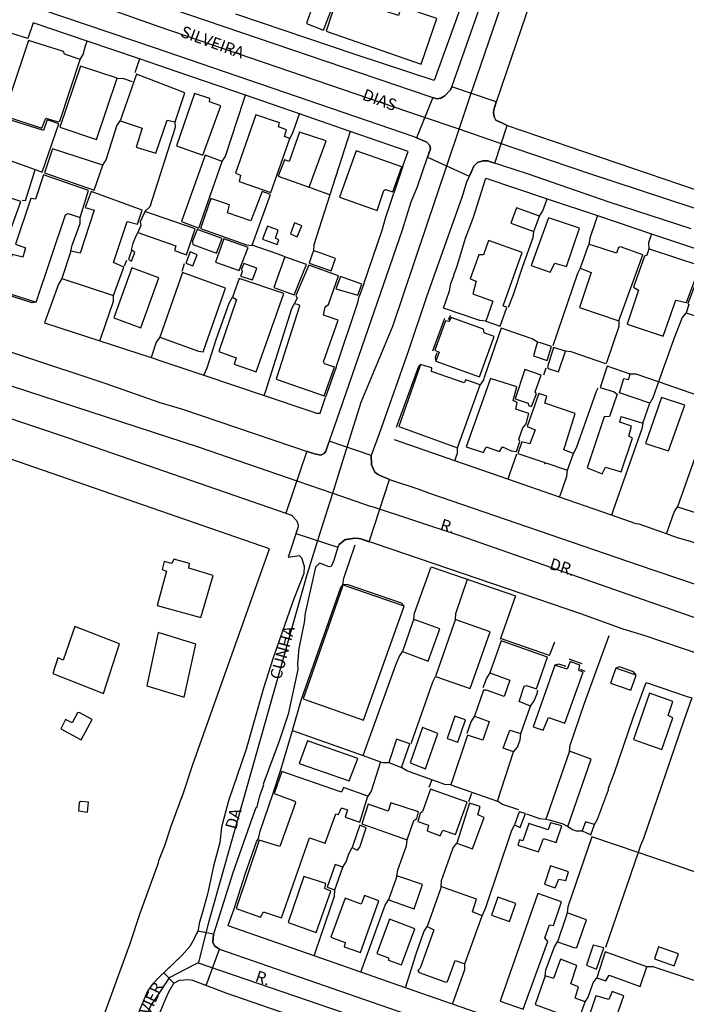
# Model space of a CAD drawing. Units: millimetres. Extents: x 175896 to 180721, y 1668726 to 1671507.
# Drawn here: x 177595 to 177738, y 1669453 to 1669665 of the extents above; entities that cross this region are included whole.
import ezdxf
from ezdxf.enums import TextEntityAlignment as Align

# ---------------------------------------------------------------- set-up
doc = ezdxf.new("R2010")
doc.units = ezdxf.units.MM
for name, color, linetype in [('V-CRUZAMENTO', 1, 'Continuous'), ('V-EDIFICACAO', 7, 'Continuous'), ('V-EIXO_DE_LOGRADOURO', 3, 'Continuous'), ('V-LOTE', 1, 'Continuous'), ('V-NOME_DOS_LOGRADOUROS', 7, 'Continuous'), ('V-QUADRA', 21, 'Continuous'), ('V-TESTADA', 5, 'Continuous')]:
    doc.layers.add(name, color=color, linetype=linetype)

# ---------------------------------------------------------------- blocks, each defined once
blk = doc.blocks.new('872FIIIP_img_geo')
at = {"layer": 'V-CRUZAMENTO'}
for points in [[(177699.44, 1669642.18), (177698.44, 1669642.65), (177697.04, 1669643.31), (177696.65, 1669644.02), (177696.54, 1669644.97), (177696.62, 1669645.77), (177697.11, 1669647.22), (177687.59, 1669650.46), (177687.56, 1669650.41), (177687.2, 1669649.73), (177686.08, 1669648.51), (177685.24, 1669648.04), (177684.37, 1669647.85), (177683.52, 1669648.14), (177680, 1669639.48), (177682.19, 1669638.59), (177682.88, 1669637.86), (177682.96, 1669637.13), (177682.34, 1669635.33), (177691.3, 1669631.27), (177691.76, 1669632.29), (177692.28, 1669633.45), (177693.04, 1669634.22), (177694.25, 1669634.55), (177695.32, 1669634.54), (177695.87, 1669634.36), (177696.78, 1669634.06)], [(177674.16, 1669566.17), (177672.36, 1669566.94), (177671.64, 1669567.25), (177671.01, 1669567.75), (177670.34, 1669569.26), (177670.29, 1669571.27), (177661.28, 1669574.38), (177660.54, 1669572.25), (177660.18, 1669571.7), (177659.47, 1669571.38), (177658.13, 1669571.64), (177656.94, 1669572.04), (177656.42, 1669572.22), (177651.94, 1669558.9), (177653.19, 1669558.47), (177654.21, 1669557.37), (177654.38, 1669556.97), (177654.51, 1669556.68), (177654.56, 1669555.95), (177654.11, 1669554.56), (177663.1, 1669551.64), (177663.42, 1669552.22), (177664.59, 1669553.22), (177666.73, 1669553.58), (177667.61, 1669553.45), (177668.02, 1669553.39), (177669.84, 1669552.77)], [(177637.74, 1669465.27), (177637.26, 1669465.58), (177636.72, 1669465.92), (177636.31, 1669466.7), (177636.43, 1669468.5), (177633.09, 1669469.19), (177632.35, 1669467.83), (177632.38, 1669467.63), (177631.38, 1669465.9), (177629.74, 1669464), (177625.77, 1669460.25), (177627.92, 1669457.97), (177629.14, 1669458.66), (177631.12, 1669458.79), (177631.9, 1669458.63), (177633.99, 1669457.84), (177634.83, 1669457.52)]]:
    blk.add_lwpolyline(points, close=True, dxfattribs=at)
at = {"layer": 'V-EDIFICACAO'}
for points in [[(177660.42, 1669675.89), (177656.38, 1669664.08), (177660.05, 1669662.64), (177662.65, 1669669.55), (177662.16, 1669669.79), (177662.87, 1669672.17), (177662.23, 1669672.81), (177662.95, 1669675.18), (177660.42, 1669675.89)], [(177676.72, 1669667.68), (177676.1, 1669665.79), (177670.84, 1669667.49), (177671.43, 1669669.46), (177669.65, 1669670.07), (177669.49, 1669670.53), (177665.5, 1669671.84), (177664.92, 1669671.63), (177663.27, 1669672.14), (177662.58, 1669670.19), (177663, 1669669.89), (177660.59, 1669662.43), (177681.02, 1669655.33), (177684.32, 1669665.09), (177676.72, 1669667.68)], [(177596.74, 1669660.38), (177591.36, 1669644.32), (177599.58, 1669641.58), (177600.45, 1669643.73), (177603.09, 1669642.96), (177603.44, 1669643.1), (177607.83, 1669656.29), (177604.47, 1669657.45), (177604.22, 1669658), (177596.74, 1669660.38)], [(177607.88, 1669654.92), (177603.47, 1669641.81), (177611.3, 1669639.16), (177615.78, 1669652.28), (177607.88, 1669654.92)], [(177619.89, 1669653.2), (177616.4, 1669643.15), (177621.12, 1669641.56), (177619.83, 1669637.51), (177624.08, 1669636.22), (177626.47, 1669643.29), (177628.24, 1669642.97), (177630.31, 1669649.15), (177619.89, 1669653.2)], [(177632.35, 1669649.04), (177628.46, 1669637.79), (177634.13, 1669635.79), (177637.97, 1669646.4), (177635.58, 1669647.25), (177635.64, 1669647.96), (177632.35, 1669649.04)], [(177645.52, 1669644.45), (177641.13, 1669631.91), (177642.25, 1669631.49), (177641.92, 1669630.12), (177648.7, 1669627.74), (177652.81, 1669639.35), (177651.68, 1669639.82), (177652.1, 1669641.2), (177650.39, 1669641.84), (177650.56, 1669642.69), (177645.52, 1669644.45)], [(177598.19, 1669632.68), (177599.69, 1669632.15), (177603.25, 1669642.47), (177600.76, 1669643.34), (177599.93, 1669641.06), (177591.56, 1669643.69), (177588.95, 1669635.96)], [(177654.85, 1669640.69), (177652.65, 1669634.45), (177651.65, 1669634.74), (177650.3, 1669631.25), (177656.99, 1669628.91), (177660.58, 1669638.82), (177654.85, 1669640.69)], [(177601.88, 1669637.16), (177600.14, 1669632.02), (177610.84, 1669628.26), (177612.67, 1669633.66), (177601.88, 1669637.16)], [(177667.06, 1669636.73), (177663.49, 1669626.73), (177671.51, 1669623.9), (177673, 1669628.16), (177673.32, 1669628.38), (177674.92, 1669627.92), (177676.84, 1669633.3), (177667.06, 1669636.73)], [(177629.59, 1669621.5), (177633.31, 1669620.13), (177638.27, 1669634.41), (177634.66, 1669635.78), (177629.59, 1669621.5)], [(177599.97, 1669631.57), (177598.27, 1669626.3), (177597.25, 1669626.45), (177593.96, 1669616.7), (177596.11, 1669615.9), (177595.51, 1669613.9), (177593.22, 1669614.44), (177590.54, 1669606.71), (177598.36, 1669604.23), (177604.68, 1669622.97), (177605.26, 1669623.24), (177607.84, 1669622.38), (177609.61, 1669628.21), (177599.97, 1669631.57)], [(177589.59, 1669627.64), (177587.85, 1669622.53), (177587.35, 1669622.51), (177587.26, 1669622.09), (177593.11, 1669620.22), (177595.12, 1669625.83), (177589.59, 1669627.64)], [(177607.79, 1669614.76), (177605.81, 1669615.18), (177603.87, 1669609.28), (177615, 1669605.65), (177617.18, 1669611.76), (177614.97, 1669612.71), (177617.91, 1669621.54), (177620.11, 1669620.95), (177621.15, 1669623.96), (177610.15, 1669627.99), (177608.92, 1669624.57), (177610.81, 1669623.97), (177607.79, 1669614.76)], [(177644.74, 1669616.42), (177648.69, 1669627.31), (177646.85, 1669627.99), (177644.47, 1669621.69), (177639.43, 1669623.42), (177639.87, 1669625.09), (177635.88, 1669626.44), (177633.65, 1669620.05), (177643.53, 1669616.5), (177644.72, 1669616.37)], [(177621.71, 1669623.71), (177621.55, 1669623.36), (177620.68, 1669621.43), (177620.84, 1669620.67), (177620.2, 1669619.17), (177628.36, 1669616.28), (177628.06, 1669615.3), (177630.67, 1669614.38), (177632.51, 1669619.96), (177623.55, 1669623.07), (177621.71, 1669623.71)], [(177701.46, 1669624.45), (177700.21, 1669621.19), (177705.19, 1669619.4), (177706.39, 1669622.71), (177701.46, 1669624.45)], [(177653.84, 1669621.22), (177652.98, 1669618.9), (177654.39, 1669618.23), (177655.4, 1669620.62), (177653.84, 1669621.22)], [(177708.34, 1669622.33), (177704.6, 1669612.11), (177708.65, 1669610.66), (177709.63, 1669612.56), (177712.15, 1669611.84), (177714.97, 1669620.13), (177708.34, 1669622.33)], [(177632.92, 1669619.8), (177631.92, 1669617.28), (177631.98, 1669616.6), (177637.1, 1669614.77), (177638.27, 1669617.91), (177632.92, 1669619.8)], [(177648.02, 1669620.53), (177646.96, 1669617.72), (177650.09, 1669616.6), (177650.46, 1669617.63), (177649.74, 1669617.99), (177650.33, 1669619.68), (177648.02, 1669620.53)], [(177638.68, 1669617.79), (177636.89, 1669612.8), (177641.93, 1669611.05), (177643.89, 1669615.93), (177638.68, 1669617.79)], [(177695.45, 1669617.44), (177694.34, 1669614.39), (177693.33, 1669614.36), (177691.5, 1669609.19), (177692.79, 1669608.73), (177692.1, 1669606), (177696.38, 1669604.46), (177694.88, 1669600.16), (177697.97, 1669599.03), (177699.36, 1669603.05), (177698.59, 1669603.45), (177702.62, 1669614.87), (177695.45, 1669617.44)], [(177618.86, 1669615.43), (177618.67, 1669614.86), (177618.17, 1669613.4), (177618.86, 1669613.04), (177619.55, 1669614.86), (177618.86, 1669615.43)], [(177631.4, 1669615), (177630.5, 1669612.59), (177631.97, 1669612), (177632.91, 1669614.39), (177631.4, 1669615)], [(177657.86, 1669615.26), (177657.62, 1669614.54), (177656.96, 1669612.61), (177661.66, 1669610.92), (177662.6, 1669613.61), (177658.64, 1669614.99), (177657.86, 1669615.26)], [(177716.94, 1669616.61), (177716.7, 1669615.93), (177715.11, 1669611.5), (177717.48, 1669610.6), (177714.94, 1669603.05), (177723.4, 1669600.23), (177728.52, 1669614.37), (177723.77, 1669616.1), (177723.29, 1669615.92), (177722.9, 1669614.77), (177717.79, 1669616.35), (177716.94, 1669616.61)], [(177729.86, 1669615.67), (177729.6, 1669614.97), (177729.37, 1669614.33), (177728.9, 1669614.06), (177726.57, 1669607.43), (177727.6, 1669606.78), (177725.19, 1669599.52), (177732.93, 1669596.91), (177735.66, 1669604.64), (177737.92, 1669604.15), (177740.83, 1669612.05), (177730.43, 1669615.48), (177729.86, 1669615.67)], [(177651.75, 1669613.94), (177651.46, 1669613.14), (177649.35, 1669607.4), (177653.73, 1669605.82), (177656.38, 1669612.29), (177652.5, 1669613.67), (177651.75, 1669613.94)], [(177618.92, 1669611.56), (177615.05, 1669600.82), (177620.87, 1669598.73), (177624.7, 1669609.41), (177618.92, 1669611.56)], [(177629.76, 1669610.56), (177624.9, 1669596.67), (177633.19, 1669593.67), (177634.19, 1669593.55), (177638.97, 1669607.21), (177629.76, 1669610.56)], [(177642.96, 1669612.51), (177642.43, 1669611.36), (177642.55, 1669610.74), (177642.21, 1669609.83), (177644.77, 1669608.98), (177645.76, 1669611.51), (177642.96, 1669612.51)], [(177656.88, 1669612.17), (177654.1, 1669605.66), (177654.35, 1669605.18), (177653.84, 1669603.93), (177654.73, 1669603.74), (177654.87, 1669603.37), (177649.91, 1669587.69), (177660.16, 1669584.12), (177662.39, 1669590.23), (177660.21, 1669590.99), (177660.03, 1669591.39), (177663.17, 1669600.35), (177660, 1669601.45), (177660.37, 1669603.24), (177661.1, 1669603.73), (177663.22, 1669609.9), (177656.88, 1669612.17)], [(177741.28, 1669611.9), (177738.2, 1669603.94), (177738.45, 1669603.71), (177737.84, 1669601.93), (177748.7, 1669598.26), (177752.29, 1669608.31), (177741.28, 1669611.9)], [(177641.95, 1669609.33), (177640.48, 1669605.27), (177641.38, 1669604.77), (177637.59, 1669593.6), (177641.31, 1669592.23), (177640.86, 1669590.91), (177645.61, 1669589.26), (177651.55, 1669606.09), (177641.95, 1669609.33)], [(177663.68, 1669609.75), (177662.71, 1669607.1), (177667.42, 1669605.69), (177668.26, 1669608.08), (177663.68, 1669609.75)], [(177687.43, 1669600.93), (177686.93, 1669600.07), (177686.2, 1669600.23), (177683.94, 1669593.93), (177684.83, 1669593.51), (177684.15, 1669591.54), (177693.53, 1669588.18), (177696.64, 1669596.83), (177694.52, 1669597.62), (177694.38, 1669598.42), (177687.43, 1669600.93)], [(177705.94, 1669595.66), (177705.74, 1669594.99), (177705.08, 1669592.72), (177708, 1669591.68), (177708.96, 1669594.67), (177706.8, 1669595.38), (177705.94, 1669595.66)], [(177709.36, 1669594.51), (177708.06, 1669590.35), (177708.21, 1669590), (177710.43, 1669589.26), (177711.95, 1669593.66), (177709.36, 1669594.51)], [(177680.87, 1669590.8), (177680.72, 1669590.38), (177676.2, 1669577.49), (177688.75, 1669572.96), (177693.61, 1669586.45), (177690.54, 1669587.57), (177690.24, 1669586.88), (177683.19, 1669589.3), (177683.28, 1669590.09), (177681.74, 1669590.54), (177680.87, 1669590.8)], [(177703.23, 1669589.77), (177701.14, 1669583.47), (177703.94, 1669582.51), (177704.03, 1669582.05), (177704.65, 1669581.82), (177705.72, 1669584.56), (177705.47, 1669584.93), (177706.76, 1669588.56), (177703.23, 1669589.77)], [(177720.86, 1669590.46), (177719.42, 1669585.9), (177722.39, 1669584.97), (177723.06, 1669584.43), (177721.37, 1669579.65), (177720.26, 1669579.59), (177716.62, 1669568.62), (177719.84, 1669567.38), (177720.55, 1669568.81), (177723.88, 1669567.8), (177726.3, 1669575.05), (177725.53, 1669575.42), (177726.13, 1669577.57), (177723.62, 1669578.46), (177723.87, 1669579.68), (177728.54, 1669578.24), (177730.06, 1669582.52), (177723.51, 1669584.75), (177724.45, 1669587.86), (177725.47, 1669587.62), (177725.83, 1669588.79), (177720.86, 1669590.46)], [(177695.87, 1669587.86), (177690.67, 1669573.18), (177694.38, 1669571.97), (177694.93, 1669573.17), (177697.77, 1669572.18), (177698.41, 1669573.17), (177700.33, 1669572.31), (177701.44, 1669572.16), (177702.17, 1669574.27), (177701.92, 1669574.79), (177702.79, 1669577.26), (177703.51, 1669578.09), (177704.12, 1669580.29), (177701.33, 1669581.26), (177701.61, 1669582.7), (177700.7, 1669583.09), (177701.48, 1669586.02), (177695.87, 1669587.86)], [(177707.54, 1669582.52), (177707.92, 1669584.02), (177706.2, 1669584.57), (177703.74, 1669577.51), (177705.42, 1669576.82), (177704.31, 1669573.83), (177702.59, 1669574.26), (177701.71, 1669571.69), (177707.34, 1669569.84), (177707.59, 1669569.5), (177707.75, 1669569.71), (177712.35, 1669568.16), (177713.67, 1669571.69), (177711.63, 1669572.5), (177714.06, 1669580.29), (177707.54, 1669582.52)], [(177732.55, 1669583.76), (177729.12, 1669573.9), (177734.08, 1669572.27), (177737.54, 1669582.07), (177732.55, 1669583.76)], [(177743.85, 1669582.55), (177735.96, 1669560.25), (177746.77, 1669556.81), (177748.83, 1669563), (177745.81, 1669564.21), (177748.92, 1669573.89), (177749.42, 1669574.2), (177752.46, 1669573.3), (177754.4, 1669579.01), (177743.85, 1669582.55)], [(177631.13, 1669547.1), (177631.3, 1669548.11), (177627.89, 1669549.04), (177627.47, 1669548.1), (177625.86, 1669548.52), (177625.39, 1669546.83), (177626.31, 1669546.49), (177624.31, 1669539.12), (177633.74, 1669536.48), (177636.33, 1669545.52), (177631.13, 1669547.1)], [(177664.2, 1669543.5), (177664.01, 1669542.95), (177655.66, 1669519.06), (177668.62, 1669514.5), (177677.31, 1669538.96), (177665.08, 1669543.2), (177664.2, 1669543.5)], [(177606.67, 1669534.57), (177604.17, 1669527.35), (177603.05, 1669527.82), (177601.96, 1669524.49), (177612.8, 1669520.21), (177616.26, 1669530.87), (177606.67, 1669534.57)], [(177679.4, 1669536.1), (177679.16, 1669535.42), (177676.98, 1669529.19), (177682.5, 1669527.17), (177685.01, 1669534.11), (177680.24, 1669535.8), (177679.4, 1669536.1)], [(177688.33, 1669536.07), (177688.09, 1669535.39), (177684.07, 1669523.85), (177691.49, 1669521.25), (177695.82, 1669533.46), (177689.07, 1669535.81), (177688.33, 1669536.07)], [(177624.58, 1669533.27), (177622.15, 1669521.83), (177630.13, 1669519.43), (177632.61, 1669530.82), (177624.58, 1669533.27)], [(177698.8, 1669519.52), (177694.98, 1669520.94), (177694.36, 1669520.88), (177692.41, 1669515.36), (177695.58, 1669514.21), (177694.2, 1669510.18), (177690.95, 1669511.24), (177687.35, 1669500.61), (177697.34, 1669497.08), (177700.81, 1669507.66), (177698.56, 1669508.45), (177700, 1669512.29), (177702.35, 1669511.58), (177704.43, 1669517.44), (177702.01, 1669518.46), (177703.09, 1669521.75), (177703.56, 1669521.93), (177705.75, 1669521.22), (177708.07, 1669528.02), (177698.13, 1669531.49), (177695.7, 1669524.65), (177700.02, 1669523.09), (177698.8, 1669519.52)], [(177709.66, 1669526.27), (177709.52, 1669525.86), (177705.05, 1669513.06), (177707.18, 1669512.32), (177708.28, 1669515.06), (177711.84, 1669513.85), (177715.75, 1669524.76), (177714.81, 1669525.13), (177715.06, 1669526.3), (177712.98, 1669527.08), (177712.3, 1669525.44), (177710.5, 1669526.01), (177709.66, 1669526.27)], [(177722.72, 1669525.64), (177722.58, 1669525.24), (177721.6, 1669522.42), (177725.94, 1669520.9), (177727.08, 1669524.13), (177723.53, 1669525.36), (177722.72, 1669525.64)], [(177729.96, 1669520.27), (177726.52, 1669510.35), (177732.59, 1669508.15), (177734.95, 1669514.96), (177733.95, 1669515.48), (177734.99, 1669518.5), (177729.96, 1669520.27)], [(177607.28, 1669516.04), (177606.1, 1669513.91), (177604.65, 1669514.62), (177603.64, 1669512.61), (177608.04, 1669510.22), (177610.39, 1669514.62), (177607.64, 1669516.14), (177607.28, 1669516.04)], [(177686.53, 1669510.54), (177688.84, 1669509.75), (177690.5, 1669514.53), (177688.23, 1669515.36), (177686.53, 1669510.54)], [(177681.26, 1669512.92), (177678.62, 1669505.28), (177681.9, 1669504.04), (177684.59, 1669511.6), (177681.26, 1669512.92)], [(177656.6, 1669510.03), (177654.84, 1669505.19), (177665.57, 1669501.41), (177667.37, 1669506.24), (177656.6, 1669510.03)], [(177675.72, 1669510.36), (177674.03, 1669505.35), (177676.74, 1669504.3), (177678.52, 1669509.41), (177675.72, 1669510.36)], [(177707.72, 1669493.24), (177708.41, 1669493.05), (177711.24, 1669492.27), (177712.43, 1669491.63), (177717.45, 1669506.1), (177712.83, 1669507.79), (177707.99, 1669494.01), (177707.72, 1669493.24)], [(177651.1, 1669503.46), (177649.48, 1669498.7), (177653.91, 1669497.11), (177654.05, 1669496.72), (177650.68, 1669487.32), (177646.23, 1669488.68), (177641.3, 1669474.03), (177646.54, 1669472.17), (177647.15, 1669473.34), (177650.99, 1669472.05), (177657, 1669489.19), (177660.39, 1669488.03), (177662.65, 1669494.34), (177663.24, 1669494.19), (177663.87, 1669495.64), (177665.16, 1669495.2), (177664.68, 1669493.66), (177667.84, 1669492.59), (177669.52, 1669498.17), (177664.34, 1669500.01), (177663.92, 1669499.02), (177651.1, 1669503.46)], [(177683, 1669499.66), (177681.29, 1669494.84), (177680.79, 1669494.41), (177680.3, 1669492.72), (177682.59, 1669491.89), (177682.27, 1669490.68), (177685.06, 1669489.64), (177685.62, 1669490.84), (177688.37, 1669489.9), (177690.89, 1669496.83), (177683, 1669499.66)], [(177607.98, 1669497), (177607.58, 1669496.77), (177607.49, 1669494.98), (177609.39, 1669494.74), (177609.6, 1669496.84), (177607.98, 1669497)], [(177674.51, 1669496.74), (177673.87, 1669494.92), (177669.6, 1669496.42), (177668.24, 1669492.24), (177678, 1669488.78), (177679.44, 1669492.93), (177680.04, 1669493.35), (177680.42, 1669494.81), (177674.51, 1669496.74)], [(177691.38, 1669496.68), (177688.67, 1669488.04), (177692.02, 1669486.83), (177694.48, 1669493.59), (177693.16, 1669494.11), (177693.66, 1669495.9), (177691.38, 1669496.68)], [(177702.01, 1669494.77), (177701.02, 1669491.97), (177702.23, 1669491.41), (177703.39, 1669494.4), (177702.01, 1669494.77)], [(177708.76, 1669492.42), (177708.24, 1669490.9), (177704.1, 1669492.27), (177702.81, 1669488.56), (177702.06, 1669488.77), (177701.73, 1669487.66), (177706.13, 1669486.18), (177707.2, 1669489.04), (177709.93, 1669488.22), (177711.17, 1669491.79), (177708.76, 1669492.42)], [(177716.25, 1669492.67), (177715.5, 1669490.68), (177717.39, 1669489.86), (177718.17, 1669492.05), (177716.25, 1669492.67)], [(177666.16, 1669487.11), (177666.84, 1669486.77), (177667.33, 1669486.53), (177667.8, 1669487.19), (177669.18, 1669491.38), (177667.82, 1669491.92), (177666.39, 1669487.78), (177666.16, 1669487.11)], [(177660.85, 1669478.64), (177662.45, 1669478.05), (177664.21, 1669482.88), (177662.55, 1669483.49), (177660.85, 1669478.64)], [(177708.76, 1669483.17), (177707.46, 1669479.28), (177709.71, 1669478.49), (177710.5, 1669480.34), (177711.99, 1669480.06), (177712.6, 1669481.88), (177708.76, 1669483.17)], [(177655.83, 1669480.89), (177652.42, 1669471.06), (177658.45, 1669468.89), (177661.63, 1669477.78), (177660.33, 1669478.34), (177660.52, 1669479.38), (177655.83, 1669480.89)], [(177675.78, 1669481.05), (177675.53, 1669480.36), (177673.95, 1669475.92), (177679.45, 1669473.99), (177681.25, 1669479.18), (177676.6, 1669480.77), (177675.78, 1669481.05)], [(177685.27, 1669478.74), (177685.03, 1669478.05), (177682.25, 1669470.16), (177683.71, 1669469.43), (177680.77, 1669461.24), (177680.26, 1669460.73), (177680.54, 1669460.28), (177686.3, 1669458.21), (177686.65, 1669458.35), (177688.29, 1669462.87), (177690.38, 1669462.14), (177694.04, 1669472.49), (177692.02, 1669473.35), (177692.85, 1669476.05), (177685.96, 1669478.5), (177685.27, 1669478.74)], [(177664.67, 1669476.23), (177661.63, 1669467.88), (177664.66, 1669466.71), (177664.47, 1669465.82), (177667.99, 1669464.56), (177671.91, 1669475.67), (177668.82, 1669476.79), (177668.09, 1669474.98), (177664.67, 1669476.23)], [(177697.43, 1669476.48), (177696.09, 1669472.59), (177699.92, 1669471.27), (177701.27, 1669475.1), (177697.43, 1669476.48)], [(177697.93, 1669454.14), (177702.84, 1669452.41), (177708.14, 1669466.91), (177707.5, 1669467.73), (177708.55, 1669470.52), (177709.35, 1669470.41), (177711.08, 1669475.46), (177706.01, 1669477.27), (177697.93, 1669454.14)], [(177674.17, 1669471.72), (177671.48, 1669464.38), (177673.97, 1669463.47), (177673.96, 1669462.96), (177676.8, 1669461.93), (177679.66, 1669469.69), (177674.17, 1669471.72)], [(177712.34, 1669473.09), (177712.11, 1669472.41), (177710.21, 1669466.9), (177713.92, 1669465.56), (177714.37, 1669465.65), (177716.45, 1669471.58), (177713.11, 1669472.81), (177712.34, 1669473.09)], [(177717.92, 1669466.17), (177716.44, 1669461.83), (177718.63, 1669461.02), (177720.2, 1669465.58), (177717.92, 1669466.17)], [(177720.44, 1669464.73), (177718.66, 1669459.14), (177720.64, 1669458.51), (177721.3, 1669459.75), (177727.97, 1669457.3), (177729.4, 1669461.54), (177720.44, 1669464.73)], [(177731.89, 1669465.78), (177731.07, 1669463.25), (177735.29, 1669461.71), (177736.2, 1669464.29), (177731.89, 1669465.78)], [(177710.87, 1669463.12), (177709.38, 1669459.03), (177707.59, 1669459.59), (177705.43, 1669453.4), (177714.71, 1669449.99), (177716.14, 1669453.96), (177714.04, 1669454.75), (177714.76, 1669457.24), (177713.12, 1669457.88), (177714.41, 1669461.82), (177710.87, 1669463.12)], [(177718.49, 1669455.26), (177716.14, 1669448.5), (177721.41, 1669446.53), (177724.48, 1669455.28), (177721.99, 1669456.21), (177721.28, 1669454.47), (177718.49, 1669455.26)]]:
    blk.add_lwpolyline(points, close=True, dxfattribs=at)
at = {"layer": 'V-EIXO_DE_LOGRADOURO'}
for points in [[(177689.12, 1669641.34), (177691.73, 1669649.1), (177692.15, 1669650.34), (177703.91, 1669684.79), (177705.58, 1669689.69)], [(177689.12, 1669641.34), (177681.07, 1669644.1), (177624.8, 1669663.34), (177606.42, 1669669.91), (177570.93, 1669682.03), (177569.22, 1669682.61), (177566.09, 1669683.99)], [(177662.01, 1669563.22), (177666.54, 1669577.75), (177668.1, 1669582.77), (177674.88, 1669599.08), (177686.63, 1669633.95), (177689.12, 1669641.34)], [(177751.17, 1669620.58), (177751.17, 1669620.57), (177745.21, 1669622.53), (177716.73, 1669631.9), (177697.18, 1669638.59), (177689.12, 1669641.34)], [(177514.3, 1669613.24), (177520.62, 1669611.14), (177521.48, 1669610.85), (177539.53, 1669604.68), (177558.02, 1669598.01), (177576.72, 1669591.55), (177633.15, 1669573.13), (177654.55, 1669565.78), (177662.01, 1669563.22)], [(177633.28, 1669462.43), (177635.25, 1669470.52), (177635.69, 1669472.09), (177656.55, 1669545.71), (177659.49, 1669555.14), (177662.01, 1669563.22)], [(177662.01, 1669563.22), (177670.07, 1669560.45), (177670.45, 1669560.32), (177689.05, 1669554.18), (177781.5, 1669521.88), (177786.78, 1669520.13), (177796.14, 1669517.02)], [(177633.28, 1669462.43), (177632.28, 1669461.91), (177626.94, 1669459.13), (177624.41, 1669455.37), (177622.91, 1669453.14), (177617.64, 1669440.22), (177612.78, 1669427.82), (177611.76, 1669425.19)], [(177760.4, 1669418.8), (177753.05, 1669421.39), (177745.86, 1669423.93), (177703.8, 1669438.12), (177635.53, 1669461.48), (177633.24, 1669462.26), (177633.28, 1669462.43)]]:
    blk.add_lwpolyline(points, dxfattribs=at)
at = {"layer": 'V-LOTE'}
for points in [[(177692.39, 1669675.67), (177683.74, 1669651.8), (177667.06, 1669657.29), (177641.25, 1669666.02)], [(177609.3, 1669660.25), (177597.71, 1669664.18), (177596.57, 1669660.8), (177589.25, 1669663.15)], [(177607.83, 1669656.29), (177608.47, 1669657.36), (177609, 1669659.23), (177609.3, 1669660.25)], [(177620.52, 1669656.44), (177609.3, 1669660.25)], [(177620.52, 1669656.44), (177620.18, 1669655.38), (177619.55, 1669653.43)], [(177643.3, 1669648.63), (177628.83, 1669653.62), (177620.52, 1669656.44)], [(177615.78, 1669652.28), (177617.09, 1669652.23), (177618.98, 1669651.63)], [(177638.27, 1669634.41), (177638.98, 1669635.57), (177642.96, 1669647.61), (177643.3, 1669648.63)], [(177654.9, 1669644.63), (177643.3, 1669648.63)], [(177652.81, 1669639.35), (177653.43, 1669640.58), (177654.9, 1669644.63)], [(177665.74, 1669640.89), (177654.9, 1669644.63)], [(177612.67, 1669633.66), (177613.43, 1669634.75), (177615.66, 1669642.08), (177616.4, 1669643.15)], [(177621.71, 1669623.71), (177622.87, 1669624.78), (177628.27, 1669641.82), (177628.24, 1669642.97)], [(177665.74, 1669640.89), (177661.38, 1669627.25)], [(177677.08, 1669633.43), (177678.23, 1669636.58), (177665.74, 1669640.89)], [(177595.38, 1669626.08), (177596.08, 1669626.05), (177597.81, 1669631.49), (177598.19, 1669632.68)], [(177694.88, 1669600.16), (177693.57, 1669600.27), (177685.81, 1669602.9), (177687.03, 1669606.66), (177687.37, 1669608.2), (177688.02, 1669609.84), (177687.98, 1669610.1), (177688.63, 1669611.72), (177690.53, 1669617.95), (177692.11, 1669622.27), (177694.86, 1669630.87), (177708.05, 1669626.42)], [(177661.38, 1669627.25), (177658.19, 1669628.38), (177656.99, 1669628.91)], [(177668.65, 1669608.15), (177672.63, 1669619.68), (177673.34, 1669622.25), (177675.15, 1669627.62)], [(177661.38, 1669627.25), (177657.96, 1669616.54), (177657.86, 1669615.26)], [(177706.39, 1669622.71), (177707.11, 1669623.79), (177707.68, 1669625.38), (177708.05, 1669626.42)], [(177708.05, 1669626.42), (177718.81, 1669622.79)], [(177605.81, 1669615.18), (177606.14, 1669616.48), (177607.79, 1669621.08), (177607.84, 1669622.38)], [(177718.81, 1669622.79), (177718.46, 1669621.78), (177717.14, 1669617.93), (177716.94, 1669616.61)], [(177718.81, 1669622.79), (177730.44, 1669618.87)], [(177618.86, 1669615.43), (177619.2, 1669616.86), (177619.61, 1669617.99), (177620.2, 1669619.17)], [(177699.72, 1669603.17), (177700.78, 1669605.84), (177702.81, 1669611.98), (177705.05, 1669618.11), (177705.19, 1669619.4)], [(177730.44, 1669618.87), (177730.07, 1669617.83), (177729.78, 1669616.97), (177729.86, 1669615.67)], [(177730.44, 1669618.87), (177742.17, 1669614.92)], [(177651.75, 1669613.94), (177650.5, 1669614.48), (177645.95, 1669616.01), (177644.74, 1669616.42)], [(177617.35, 1669612.01), (177617.85, 1669613.2)], [(177630.16, 1669612.45), (177629.6, 1669610.83)], [(177715.11, 1669611.5), (177714.54, 1669610.34), (177709.25, 1669594.82)], [(177603.87, 1669609.28), (177603.15, 1669608.11), (177600.16, 1669599.75), (177612.04, 1669595.89)], [(177612.04, 1669595.89), (177612.38, 1669596.9), (177614.97, 1669604.4), (177615, 1669605.65)], [(177634.35, 1669588.52), (177635.06, 1669590.12), (177637, 1669596.18), (177639.76, 1669604), (177640.48, 1669605.27)], [(177662.74, 1669590.28), (177667.4, 1669604.11), (177667.69, 1669605.41)], [(177647.31, 1669584.16), (177647.63, 1669585.17), (177653.21, 1669602.87), (177653.84, 1669603.93)], [(177723.4, 1669600.23), (177723.41, 1669598.96), (177720.91, 1669591.59), (177720.59, 1669590.99), (177713.18, 1669593.58), (177711.95, 1669593.66)], [(177737.84, 1669601.93), (177736.96, 1669600.9), (177735.19, 1669596.35), (177731.9, 1669587.09)], [(177705.94, 1669595.66), (177704.8, 1669596.34), (177698.14, 1669598.65), (177694.59, 1669588.25), (177694.34, 1669587.55), (177693.61, 1669586.45)], [(177612.04, 1669595.89), (177623.04, 1669592.3)], [(177624.9, 1669596.67), (177624.15, 1669595.6), (177623.04, 1669592.3)], [(177623.04, 1669592.3), (177625.8, 1669591.4), (177634.35, 1669588.52)], [(177707.7, 1669590.04), (177707.2, 1669588.56)], [(177634.35, 1669588.52), (177647.31, 1669584.16)], [(177731.9, 1669587.09), (177727.12, 1669588.75), (177725.83, 1669588.79)], [(177713.67, 1669571.69), (177714.28, 1669572.91), (177718.59, 1669585.11), (177718.98, 1669585.83)], [(177731.9, 1669587.09), (177730.68, 1669583.66), (177730.06, 1669582.52)], [(177744.04, 1669585.2), (177743.92, 1669583.92), (177743.64, 1669583), (177731.9, 1669587.09)], [(177647.31, 1669584.16), (177657.28, 1669580.8), (177658.56, 1669580.4), (177659.3, 1669580.37), (177660.45, 1669583.85)], [(177728.54, 1669578.24), (177728.36, 1669577.01), (177722.17, 1669559.58), (177721.79, 1669558.51)], [(177688.2, 1669570.18), (177675.29, 1669574.67)], [(177603.96, 1669425.75), (177605.22, 1669429.35), (177607.95, 1669436.74), (177607.9, 1669436.95), (177609.76, 1669441.93), (177610.71, 1669444.93), (177618.52, 1669466.55), (177620.7, 1669473.04), (177624.64, 1669483.8), (177624.72, 1669484.36), (177625.98, 1669487.54), (177627.42, 1669491.95), (177630, 1669498.87), (177632.03, 1669504.97), (177648.48, 1669551.27), (177581.96, 1669574.33)], [(177688.2, 1669570.18), (177688.59, 1669571.21), (177688.78, 1669571.69), (177688.75, 1669572.96)], [(177701.42, 1669571.58), (177699.94, 1669567.27), (177699.59, 1669566.23)], [(177699.59, 1669566.23), (177688.2, 1669570.18)], [(177710.68, 1669562.37), (177699.59, 1669566.23)], [(177710.68, 1669562.37), (177711.06, 1669563.46), (177712.23, 1669566.83), (177712.35, 1669568.16)], [(177721.79, 1669558.51), (177710.68, 1669562.37)], [(177733.6, 1669554.47), (177735.25, 1669559.1), (177735.96, 1669560.25)], [(177733.6, 1669554.47), (177727.78, 1669556.55), (177727.15, 1669556.65), (177721.79, 1669558.51)], [(177744.98, 1669550.64), (177738.96, 1669552.74), (177735.8, 1669553.69), (177733.6, 1669554.47)], [(177664.2, 1669543.5), (177664.41, 1669544.95), (177666.86, 1669552.12)], [(177679.4, 1669536.1), (177679.59, 1669537.42), (177683.1, 1669547.41), (177701.24, 1669541.16), (177697.92, 1669531.81)], [(177688.33, 1669536.07), (177688.41, 1669537.39), (177690.93, 1669544.71)], [(177712.83, 1669507.79), (177712.92, 1669509.08), (177716.04, 1669518.11), (177721.32, 1669532.62)], [(177708.52, 1669528.36), (177709.69, 1669531.28)], [(177668.51, 1669506.87), (177668.88, 1669507.89), (177675.53, 1669526.33), (177676.24, 1669528.09), (177676.98, 1669529.19)], [(177695.7, 1669524.65), (177695, 1669523.52), (177694.24, 1669521.43)], [(177678.87, 1669509.49), (177682.88, 1669520.84), (177683.46, 1669522.73), (177684.07, 1669523.85)], [(177718.17, 1669492.05), (177718.82, 1669493.19), (177721.19, 1669499.52), (177721.16, 1669499.84), (177722.4, 1669503), (177726.5, 1669514.98), (177729.28, 1669522.52), (177738.06, 1669519.58), (177739.08, 1669519.24)], [(177704.43, 1669517.44), (177705.24, 1669518.64), (177705.88, 1669520.21), (177706.01, 1669520.89)], [(177653.38, 1669512.26), (177655.34, 1669518.95)], [(177739.08, 1669519.24), (177737.31, 1669514.39), (177728.71, 1669489.03), (177728.08, 1669487.54), (177727.56, 1669486.04)], [(177692.41, 1669515.36), (177691.69, 1669514.28), (177690.78, 1669511.59)], [(177650.89, 1669503.79), (177653.38, 1669512.26)], [(177653.38, 1669512.26), (177668.51, 1669506.87)], [(177700.81, 1669507.66), (177701.66, 1669508.69), (177702.23, 1669510.23), (177702.35, 1669511.58)], [(177668.51, 1669506.87), (177672.29, 1669505.52)], [(177672.29, 1669505.52), (177670.25, 1669499.23), (177669.52, 1669498.17)], [(177672.29, 1669505.52), (177672.75, 1669505.36), (177674.03, 1669505.35)], [(177687.35, 1669500.61), (177686.03, 1669500.69), (177677.89, 1669503.6), (177676.74, 1669504.3)], [(177683.28, 1669501.65), (177682.65, 1669500.01)], [(177646.08, 1669489.06), (177646.47, 1669490.66), (177649.15, 1669498.59)], [(177691.23, 1669497), (177691.83, 1669498.81)], [(177701.95, 1669495.22), (177698.41, 1669496.38), (177697.34, 1669497.08)], [(177703.59, 1669494.34), (177706.41, 1669493.36), (177707.72, 1669493.24)], [(177694.04, 1669472.49), (177694.65, 1669473.72), (177694.88, 1669474.27), (177700.38, 1669490.66), (177701.02, 1669491.97)], [(177712.43, 1669491.63), (177713.48, 1669490.96), (177714.25, 1669490.69), (177715.5, 1669490.68)], [(177675.78, 1669481.05), (177675.97, 1669482.36), (177677.84, 1669487.5), (177678, 1669488.78)], [(177685.27, 1669478.74), (177685.32, 1669480.05), (177687.85, 1669487.07), (177688.67, 1669488.04)], [(177727.56, 1669486.04), (177717.62, 1669489.44), (177712.45, 1669474.41), (177712.34, 1669473.09)], [(177664.21, 1669482.88), (177664.92, 1669484.04), (177665.5, 1669485.78), (177666.16, 1669487.11)], [(177727.56, 1669486.04), (177720.53, 1669465.69)], [(177769.97, 1669471.55), (177768.96, 1669471.89), (177727.56, 1669486.04)], [(177658.01, 1669463.87), (177658.36, 1669464.91), (177662.41, 1669476.7), (177662.45, 1669478.05)], [(177668.05, 1669460.37), (177673.27, 1669474.75), (177673.95, 1669475.92)], [(177658.01, 1669463.87), (177639.57, 1669470.29), (177639.67, 1669470.57), (177640.85, 1669473.99)], [(177677.65, 1669457.03), (177679.91, 1669464.28), (177681.58, 1669468.99), (177682.25, 1669470.16)], [(177707.59, 1669459.59), (177707.75, 1669460.85), (177709.56, 1669465.81), (177710.21, 1669466.9)], [(177668.05, 1669460.37), (177658.01, 1669463.87)], [(177687.74, 1669453.52), (177690.36, 1669460.91), (177690.38, 1669462.14)], [(177752.78, 1669453.79), (177751.68, 1669454.53), (177730.75, 1669461.53), (177729.4, 1669461.54)], [(177677.65, 1669457.03), (177668.05, 1669460.37)], [(177716.14, 1669453.96), (177716.8, 1669455.02), (177717.88, 1669458.07), (177718.66, 1669459.14)], [(177687.74, 1669453.52), (177677.65, 1669457.03)], [(177703.15, 1669448.15), (177687.74, 1669453.52)]]:
    blk.add_lwpolyline(points, dxfattribs=at)
at = {"layer": 'V-QUADRA'}
for points in [[(177740.92, 1669774.68), (177736.66, 1669761.76), (177734.24, 1669755.6), (177731.27, 1669746.87), (177727.97, 1669738.17), (177712.36, 1669692.58), (177712.36, 1669692.58), (177709.3, 1669683.65), (177708.83, 1669682.09), (177708.83, 1669682.09), (177707.62, 1669678.08), (177697.17, 1669647.38), (177697.17, 1669647.38), (177696.62, 1669645.77), (177696.54, 1669644.97), (177696.65, 1669644.02), (177697.04, 1669643.31), (177698.44, 1669642.65), (177698.44, 1669642.65), (177699.44, 1669642.18), (177746.53, 1669626.08)], [(177616.56, 1669671.02), (177682.64, 1669648.44), (177682.64, 1669648.44), (177684.37, 1669647.85), (177685.24, 1669648.04), (177686.08, 1669648.51), (177687.2, 1669649.73), (177687.56, 1669650.41), (177687.56, 1669650.41), (177687.59, 1669650.46), (177697.6, 1669678.97)], [(177582.4, 1669582.75), (177605.27, 1669575.1), (177651.94, 1669558.9), (177653.19, 1669558.47), (177654.21, 1669557.37), (177654.38, 1669556.97), (177654.51, 1669556.68), (177654.56, 1669555.95), (177652.45, 1669549.46), (177654.84, 1669549.83), (177655.3, 1669549.31), (177655.89, 1669547.54), (177655.81, 1669545.96), (177653.63, 1669540.51), (177649.24, 1669527.86), (177647.18, 1669521.31), (177643.42, 1669508.25), (177639.64, 1669497.14), (177638.14, 1669491.5), (177637.78, 1669488.19), (177636.44, 1669483.11), (177635.14, 1669477.08), (177633.92, 1669472.76), (177633.46, 1669471.12), (177633.05, 1669469.12), (177632.35, 1669467.83), (177632.38, 1669467.63), (177631.38, 1669465.9), (177629.74, 1669464), (177624.64, 1669459.18), (177623.47, 1669457.95), (177622.34, 1669456.41), (177622.22, 1669456.12), (177618.82, 1669448.02)], [(177620.07, 1669439.9), (177626.23, 1669454.74), (177626.82, 1669456.17), (177627.92, 1669457.97), (177629.14, 1669458.66), (177631.12, 1669458.79), (177631.9, 1669458.63), (177633.99, 1669457.84), (177639.08, 1669455.93), (177699.86, 1669434.89)], [(177560.66, 1669604.25), (177613.08, 1669586.85), (177613.08, 1669586.85), (177624.94, 1669582.7), (177629.78, 1669581.24), (177656.94, 1669572.04), (177656.94, 1669572.04), (177658.13, 1669571.64), (177659.47, 1669571.38), (177660.18, 1669571.7), (177660.54, 1669572.25), (177662.86, 1669578.97), (177662.86, 1669578.97), (177676.95, 1669619.74), (177678.87, 1669625.77), (177680.1, 1669628.85), (177682.34, 1669635.33), (177682.34, 1669635.33), (177682.96, 1669637.13), (177682.96, 1669637.13), (177682.88, 1669637.86), (177682.19, 1669638.59), (177679.63, 1669639.63), (177679.47, 1669639.69), (177679.47, 1669639.69), (177623.8, 1669658.82), (177594.6, 1669668.68)], [(177738.94, 1669619.98), (177721.33, 1669625.71), (177703.83, 1669631.75), (177695.87, 1669634.36), (177695.87, 1669634.36), (177695.32, 1669634.54), (177694.25, 1669634.55), (177693.04, 1669634.22), (177692.28, 1669633.45), (177691.76, 1669632.29), (177691.76, 1669632.29), (177690.71, 1669629.97), (177689.76, 1669626.88), (177682.13, 1669605.35), (177678.13, 1669593.41), (177671.95, 1669575.96), (177671.95, 1669575.96), (177670.29, 1669571.27), (177670.34, 1669569.26), (177671.01, 1669567.75), (177671.64, 1669567.25), (177672.36, 1669566.94), (177672.36, 1669566.94), (177674.41, 1669566.06), (177680.28, 1669564.17), (177682.53, 1669563.26), (177727.51, 1669547.81), (177727.51, 1669547.81), (177789.09, 1669526.94)], [(177749.94, 1669525.48), (177729.06, 1669532.55), (177724.36, 1669533.99), (177715.22, 1669537.28), (177668.02, 1669553.39), (177667.61, 1669553.45), (177667.61, 1669553.45), (177666.73, 1669553.58), (177664.75, 1669553.25), (177664.75, 1669553.25), (177664.59, 1669553.22), (177663.42, 1669552.22), (177663.1, 1669551.64), (177662.25, 1669548.73), (177661.69, 1669547.49), (177661.28, 1669547.42), (177659.36, 1669548.14), (177659.08, 1669548.1), (177658.29, 1669547.31), (177656.07, 1669537.46), (177655.9, 1669535.41), (177654.77, 1669529.83), (177654.45, 1669526.6), (177654.52, 1669525.34), (177652.44, 1669515.75), (177650.54, 1669509.96), (177647.08, 1669500.75), (177647.14, 1669500.49), (177646.27, 1669498.13), (177645.63, 1669495.63), (177645.52, 1669495.63), (177644.62, 1669493.25), (177640.59, 1669481.67), (177637.36, 1669471.45), (177637.36, 1669471.45), (177636.43, 1669468.5), (177636.31, 1669466.7), (177636.72, 1669465.92), (177637.26, 1669465.58), (177637.26, 1669465.58), (177637.74, 1669465.27), (177741.55, 1669429.22)], [(177749.94, 1669525.48), (177729.06, 1669532.55), (177724.36, 1669533.99), (177715.22, 1669537.28), (177668.02, 1669553.39), (177667.61, 1669553.45), (177666.73, 1669553.58), (177664.75, 1669553.25), (177664.59, 1669553.22), (177663.42, 1669552.22), (177663.1, 1669551.64), (177662.25, 1669548.73), (177661.69, 1669547.49), (177661.28, 1669547.42), (177659.36, 1669548.14), (177659.08, 1669548.1), (177658.29, 1669547.31), (177656.07, 1669537.46), (177655.9, 1669535.41), (177654.77, 1669529.83), (177654.45, 1669526.6), (177654.52, 1669525.34), (177652.44, 1669515.75), (177650.54, 1669509.96), (177647.08, 1669500.75), (177647.14, 1669500.49), (177646.27, 1669498.13), (177645.63, 1669495.63), (177645.52, 1669495.63), (177644.62, 1669493.25), (177640.59, 1669481.67), (177637.36, 1669471.45), (177636.43, 1669468.5), (177636.31, 1669466.7), (177636.72, 1669465.92), (177637.26, 1669465.58), (177637.26, 1669465.58), (177637.74, 1669465.27), (177741.55, 1669429.22)]]:
    blk.add_lwpolyline(points, dxfattribs=at)
at = {"layer": 'V-TESTADA'}
for points in [[(177677.08, 1669633.43), (177675.15, 1669627.62)], [(177598.36, 1669604.23), (177597.52, 1669604.04), (177590.11, 1669606.43)], [(177668.65, 1669608.15), (177667.69, 1669605.41)], [(177685.98, 1669600.73), (177683.41, 1669593.67)], [(177687.29, 1669601.38), (177686.76, 1669600.52)], [(177684.36, 1669593.34), (177684.01, 1669592.35), (177684.15, 1669591.54)], [(177662.74, 1669590.28), (177660.45, 1669583.85)], [(177680.87, 1669590.8), (177680.38, 1669590.38), (177675.63, 1669577.28)], [(177655.34, 1669518.95), (177663.72, 1669542.95), (177664.2, 1669543.5)], [(177677.31, 1669538.96), (177676.8, 1669539.56), (177665.08, 1669543.61), (177664.2, 1669543.5)], [(177708.52, 1669528.36), (177698.01, 1669531.99)], [(177712.12, 1669525.96), (177710.5, 1669526.52), (177709.66, 1669526.27)], [(177715.55, 1669526.58), (177712.73, 1669527.55)], [(177716.19, 1669524.93), (177715.24, 1669525.35)], [(177727.08, 1669524.13), (177726.57, 1669524.81), (177723.53, 1669525.89), (177722.72, 1669525.64)], [(177649.15, 1669498.59), (177650.89, 1669503.79)], [(177640.85, 1669473.99), (177643.23, 1669481.42), (177645.67, 1669488.32), (177646.08, 1669489.06)]]:
    blk.add_lwpolyline(points, dxfattribs=at)
at = {"layer": 'V-NOME_DOS_LOGRADOUROS'}
for s, rotation, p in [('SILVEIRA', 340, (177628.91, 1669660.55)), ('DIAS', 340, (177667.9, 1669647.02)), ('R.', 343, (177684.63, 1669554.64)), ('DR.', 343, (177708.1, 1669546.22)), ('CUNHA', 75, (177651.63, 1669522.81)), ('DA', 75, (177642.07, 1669490.65)), ('R.', 341, (177644.92, 1669457.7)), ('XAVIER', 65, (177621.69, 1669446.96))]:
    blk.add_text(s, height=2.5, rotation=rotation, dxfattribs=at).set_placement(p, align=Align.BOTTOM_LEFT)

msp = doc.modelspace()

# ---------------------------------------------------------------- block references
msp.add_blockref('872FIIIP_img_geo', (0, 0))

doc.saveas('drawing.dxf')
